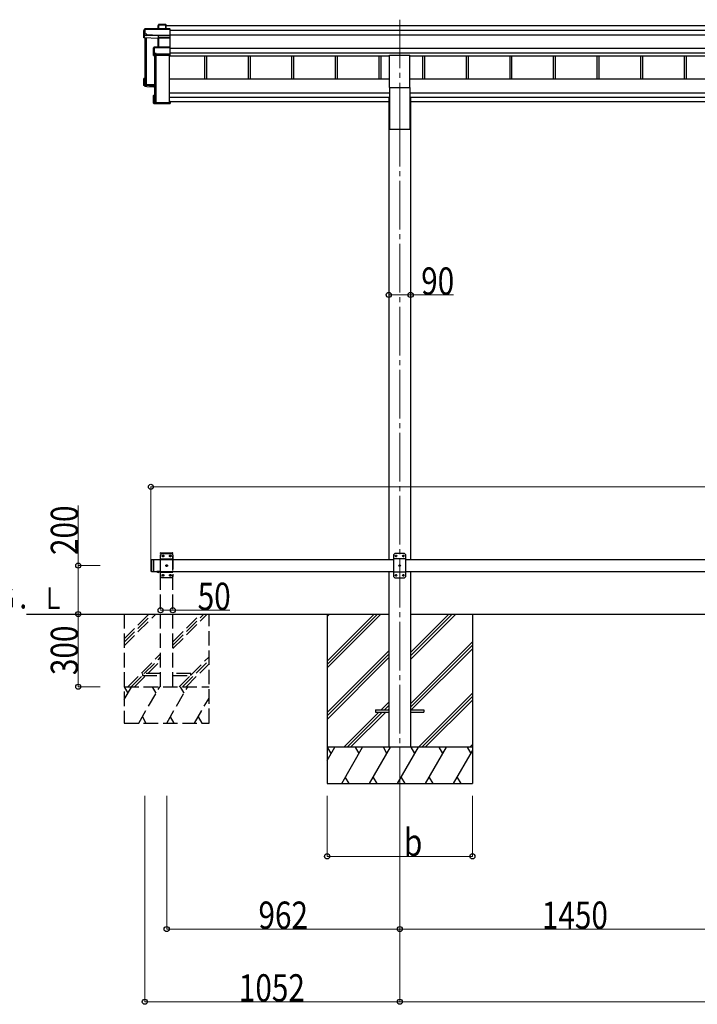
# Model space of a CAD drawing. Units: millimetres. Extents: x 0 to 21025, y 0 to 14850.
# Drawn here: x 7153 to 9951, y 3622 to 7685 of the extents above; entities that cross this region are included whole.
import ezdxf

# ---------------------------------------------------------------- set-up
doc = ezdxf.new("R2010")
doc.units = ezdxf.units.MM
doc.linetypes.add('YCENTER_1', pattern=[13, 10, -1, 1, -1])
doc.linetypes.add('YHIDDEN_1', pattern=[4, 3, -1])
for name, color, linetype, lineweight in [('USER1', 3, 'Continuous', 13), ('YKK_12', 2, 'Continuous', 13), ('YKK_13', 4, 'Continuous', 30), ('YKK_A1', 4, 'Continuous', 30), ('YKK_D', 6, 'Continuous', 13)]:
    doc.layers.add(name, color=color, linetype=linetype, lineweight=lineweight)
doc.styles.add('text-b', font='extslim2.shx', dxfattribs={"width": 0.8, "bigfont": 'extfont2.shx'})

msp = doc.modelspace()

# ---------------------------------------------------------------- linework, layer by layer
at = {"layer": 'YKK_12', "linetype": 'YCENTER_1', "ltscale": 20}
for p, q in [((8722.2, 7685.4), (8722.2, 7280)), ((8722.2, 7280), (8722.2, 4426.3))]:
    msp.add_line(p, q, dxfattribs=at)
at = {"layer": 'YKK_13'}
for p, q in [((7666.2, 7639.3), (7670.6, 7646.8)), ((7670.7, 7647), (7666.3, 7639.5)), ((7670.6, 7646.8), (7670.6, 7624.9)), ((7773, 7647.3), (7671.1, 7647.3)), ((7671.1, 7646.8), (7671.1, 7647.3)), ((7671.1, 7646.8), (7773.1, 7646.8)), ((7671.1, 7625), (7671.1, 7646.8)), ((7725.3, 7661.6), (7727.1, 7664.6)), ((7725.3, 7647.3), (7725.3, 7661.6)), ((7727.2, 7664.8), (7725.4, 7661.9)), ((7727.1, 7664.6), (7727.1, 7647.3)), ((7757.2, 7665.1), (7727.6, 7665.1)), ((7727.6, 7664.6), (7727.6, 7665.1)), ((7727.6, 7647.3), (7727.6, 7664.6)), ((7727.6, 7664.6), (7756.9, 7664.6)), ((7756.9, 7664.6), (7756.9, 7647.3)), ((7758.1, 7664), (7757.3, 7665)), ((7757.3, 7647.3), (7757.3, 7665)), ((7758.1, 7647.3), (7758.1, 7664)), ((7773.1, 7646.8), (7773.1, 7620.5)), ((7773.3, 7647.2), (7774.1, 7646.2)), ((7774.1, 7620.8), (7774.1, 7646.2)), ((7666.2, 7610.6), (7666.2, 7639.3)), ((7670.2, 7621.1), (7666.2, 7610.6)), ((7725.2, 7608.1), (7666.2, 7610.6)), ((7670.6, 7624.9), (7670.2, 7624.1)), ((7670.2, 7621.1), (7670.2, 7624.1)), ((7670.2, 7621.1), (7678.6, 7620.8)), ((7678.6, 7625), (7671.1, 7625)), ((7678.6, 7622.5), (7678.6, 7625)), ((7678.6, 7622.5), (7678.6, 7622)), ((7726.7, 7620.5), (7678.6, 7622.5)), ((7678.6, 7620.8), (7678.6, 7622)), ((7678.6, 7622), (7726.6, 7619.9)), ((7726.1, 7610.4), (7725.2, 7608.1)), ((7725.7, 7571.5), (7725.7, 7607.7)), ((7725.8, 7607.6), (7726.6, 7609.9)), ((7726.6, 7619.9), (7726.6, 7619.9)), ((7726.6, 7610.5), (7726.6, 7619.9)), ((7726.6, 7619.9), (7773.1, 7619.9)), ((7726.6, 7610.5), (7726.6, 7610.5)), ((7726.6, 7610.5), (7726.7, 7610.5)), ((7726.6, 7609.9), (7726.6, 7571.5)), ((7773.1, 7620.5), (7726.7, 7620.5)), ((7773.1, 7610.6), (7727.1, 7610.6)), ((7727.1, 7610.6), (7727.1, 7610)), ((7727.1, 7571.5), (7727.1, 7610)), ((7727.1, 7610), (7773.1, 7610)), ((7773, 7610.4), (7774.1, 7611.3)), ((7773.1, 7619.9), (7773.1, 7610.6)), ((7773.1, 7610), (7773.1, 7571.5)), ((7773.3, 7620.1), (7774.1, 7620.8)), ((7774.1, 7611.3), (7774.1, 7620.8)), ((7774.1, 7570.5), (7774.1, 7611.3)), ((7706.2, 7569.6), (7708.2, 7571)), ((7706.2, 7537.8), (7706.2, 7569.6)), ((7708.4, 7571.4), (7706.4, 7570)), ((7708.2, 7571), (7708.2, 7545.6)), ((7773.1, 7571.5), (7708.7, 7571.5)), ((7708.7, 7571.5), (7708.7, 7571.1)), ((7708.7, 7545.7), (7708.7, 7571.1)), ((7708.7, 7571.1), (7773.1, 7571.1)), ((7773.1, 7571.1), (7773.1, 7543.2)), ((7773.3, 7571.4), (7774.1, 7570.5)), ((7774.1, 7543.5), (7774.1, 7570.5)), ((7707.7, 7541.9), (7706.2, 7537.8)), ((7706.7, 7537.3), (7708.2, 7541.4)), ((7773.1, 7537.3), (7706.7, 7537.3)), ((7708.2, 7545.6), (7707.7, 7544.9)), ((7707.7, 7541.9), (7707.7, 7544.9)), ((7708.2, 7541.4), (7716.2, 7541.4)), ((7716.2, 7545.7), (7708.7, 7545.7)), ((7716.2, 7543.2), (7716.2, 7545.7)), ((7716.2, 7543.2), (7716.2, 7542.6)), ((7773.1, 7543.2), (7716.2, 7543.2)), ((7716.2, 7541.4), (7716.2, 7542.6)), ((7716.2, 7542.6), (7773.1, 7542.6)), ((7773.1, 7542.6), (7773.1, 7537.3)), ((7773.1, 7537.3), (7774.1, 7538.2)), ((7773.3, 7542.8), (7774.1, 7543.5)), ((7774.1, 7538.2), (7774.1, 7543.5)), ((7774.1, 7538.2), (7774.1, 7538.2)), ((7666.2, 7413.7), (7666.2, 7442.3)), ((7667.2, 7441.9), (7666.3, 7442.7)), ((7670.1, 7442.7), (7666.4, 7442.7)), ((7670.1, 7442.8), (7666.7, 7442.8)), ((7667.2, 7441.9), (7667.2, 7414.7)), ((7670.1, 7441.9), (7667.2, 7441.9)), ((7670.1, 7437.9), (7668.7, 7440.4)), ((7670.1, 7440.4), (7668.7, 7440.4)), ((7668.7, 7416.1), (7668.7, 7440.4)), ((7666.2, 7413.7), (7667.2, 7414.7)), ((7710.1, 7411.8), (7666.2, 7413.7)), ((7666.2, 7413.7), (7666.2, 7413.7)), ((7670.2, 7410.7), (7666.2, 7413.7)), ((7667.2, 7414.7), (7710.1, 7412.8)), ((7710.1, 7414.3), (7668.7, 7416.1)), ((7670.2, 7410.7), (7678.6, 7410.3)), ((7673, 7419.4), (7673, 7415.9)), ((7678.6, 7410.3), (7678.6, 7410)), ((7678.6, 7410), (7706.2, 7408.8)), ((7678.6, 7410), (7710.1, 7408.6)), ((7706.2, 7340.9), (7706.2, 7372.7)), ((7706.4, 7373.1), (7707.2, 7372.4)), ((7706.7, 7373.2), (7710.1, 7373.2)), ((7707.2, 7372.4), (7707.2, 7341.4)), ((7710.1, 7372.4), (7707.2, 7372.4)), ((7708.7, 7370.9), (7710.1, 7370.9)), ((7708.7, 7342.9), (7708.7, 7370.9)), ((7706.4, 7340.6), (7707.2, 7341.4)), ((7706.4, 7340.5), (7707.9, 7339.4)), ((7773.1, 7340.4), (7706.7, 7340.4)), ((7706.7, 7340.4), (7708.2, 7339.3)), ((7707.2, 7341.4), (7774.1, 7341.4)), ((7708.2, 7339.3), (7716.2, 7339.3)), ((7772.1, 7342.9), (7708.7, 7342.9)), ((7710.6, 7343.7), (7710.6, 7342.9)), ((7716.2, 7339.3), (7716.2, 7339)), ((7716.2, 7339), (7773.1, 7339)), ((7716.2, 7339), (7716.2, 7339)), ((7716.2, 7339), (7773.1, 7339)), ((7774.1, 7347.8), (7772.1, 7347.8)), ((7772.1, 7347.3), (7772.1, 7347.8)), ((7772.1, 7347.3), (7772.1, 7342.9)), ((7774.1, 7347.3), (7772.1, 7347.3)), ((7773.1, 7340.4), (7774.1, 7341.4)), ((7773.1, 7339), (7773.1, 7340.4)), ((7773.3, 7339.1), (7774.1, 7340)), ((7774.1, 7347.8), (7774.1, 7347.3)), ((7774.1, 7347.3), (7774.1, 7341.4)), ((7774.1, 7341.4), (7774.1, 7341.4)), ((7774.1, 7341.4), (7774.1, 7340))]:
    msp.add_line(p, q, dxfattribs=at)
at = {"layer": 'YKK_13', "ltscale": 20}
for p, q in [((8679.7, 7405.8), (8679.7, 7539)), ((8679.7, 7539), (8764.7, 7539)), ((8764.7, 7405.8), (8764.7, 7539)), ((8679.7, 7405.8), (8764.7, 7405.8)), ((8622.2, 4837), (8622.2, 4828)), ((8622.2, 4837), (8677.2, 4837)), ((8767.2, 4837), (8822.2, 4837)), ((8822.2, 4837), (8822.2, 4828)), ((8622.2, 4828), (8677.2, 4828)), ((8767.2, 4828), (8822.2, 4828))]:
    msp.add_line(p, q, dxfattribs=at)
at = {"layer": 'YKK_13', "linetype": 'Continuous', "ltscale": 25}
for p, q in [((7695.2, 5455.5), (7697.2, 5457.5)), ((7695.2, 5455.5), (7695.2, 5409.5)), ((7697.2, 5457.5), (7697.2, 5407.5)), ((7697.2, 5457.5), (7707.2, 5457.5)), ((7705.2, 5457.5), (7705.2, 5407.5)), ((8702.2, 5482.5), (8697.2, 5477.5)), ((8697.2, 5477.5), (8697.2, 5387.5)), ((8747.2, 5459.8), (8697.2, 5459.8)), ((8742.2, 5482.5), (8702.2, 5482.5)), ((8705.1, 5473), (8705.1, 5472.1)), ((8706, 5473), (8705.1, 5473)), ((8705.1, 5472.1), (8706, 5472.1)), ((8707.7, 5474.6), (8706.8, 5474.6)), ((8706.8, 5474.6), (8706.8, 5473.8)), ((8706.8, 5471.3), (8706.8, 5470.4)), ((8706.8, 5470.4), (8707.7, 5470.4)), ((8707.7, 5473.8), (8707.7, 5474.6)), ((8707.7, 5470.4), (8707.7, 5471.3)), ((8709.3, 5473), (8708.5, 5473)), ((8708.5, 5472.1), (8709.3, 5472.1)), ((8709.3, 5472.1), (8709.3, 5473)), ((8735.1, 5473), (8735.1, 5472.1)), ((8736, 5473), (8735.1, 5473)), ((8735.1, 5472.1), (8736, 5472.1)), ((8737.7, 5474.6), (8736.8, 5474.6)), ((8736.8, 5474.6), (8736.8, 5473.8)), ((8736.8, 5471.3), (8736.8, 5470.4)), ((8736.8, 5470.4), (8737.7, 5470.4)), ((8737.7, 5473.8), (8737.7, 5474.6)), ((8737.7, 5470.4), (8737.7, 5471.3)), ((8739.3, 5473), (8738.5, 5473)), ((8738.5, 5472.1), (8739.3, 5472.1)), ((8739.3, 5472.1), (8739.3, 5473)), ((8742.2, 5482.5), (8747.2, 5477.5)), ((8747.2, 5387.5), (8747.2, 5477.5)), ((7695.2, 5409.5), (7697.2, 5407.5)), ((7697.2, 5407.5), (7707.2, 5407.5)), ((7731.1, 5407.5), (7719.3, 5407.5)), ((7719.3, 5407.5), (7719.3, 5407)), ((7731.1, 5407), (7719.3, 5407)), ((7727.7, 5407.5), (7722.7, 5407.5)), ((7731.1, 5407.5), (7731.1, 5407)), ((8747.2, 5405.2), (8697.2, 5405.2)), ((8720.1, 5433), (8720.1, 5432.1)), ((8721, 5433), (8720.1, 5433)), ((8720.1, 5432.1), (8721, 5432.1)), ((8722.7, 5434.6), (8721.8, 5434.6)), ((8721.8, 5434.6), (8721.8, 5433.8)), ((8721.8, 5431.3), (8721.8, 5430.4)), ((8721.8, 5430.4), (8722.7, 5430.4)), ((8722.7, 5433.8), (8722.7, 5434.6)), ((8722.7, 5430.4), (8722.7, 5431.3)), ((8724.3, 5433), (8723.5, 5433)), ((8723.5, 5432.1), (8724.3, 5432.1)), ((8724.3, 5432.1), (8724.3, 5433)), ((8702.2, 5382.5), (8697.2, 5387.5)), ((8702.2, 5382.5), (8742.2, 5382.5)), ((8705.1, 5393), (8705.1, 5392.1)), ((8706, 5393), (8705.1, 5393)), ((8705.1, 5392.1), (8706, 5392.1)), ((8707.7, 5394.6), (8706.8, 5394.6)), ((8706.8, 5394.6), (8706.8, 5393.8)), ((8706.8, 5391.3), (8706.8, 5390.4)), ((8706.8, 5390.4), (8707.7, 5390.4)), ((8707.7, 5393.8), (8707.7, 5394.6)), ((8707.7, 5390.4), (8707.7, 5391.3)), ((8709.3, 5393), (8708.5, 5393)), ((8708.5, 5392.1), (8709.3, 5392.1)), ((8709.3, 5392.1), (8709.3, 5393)), ((8735.1, 5393), (8735.1, 5392.1)), ((8736, 5393), (8735.1, 5393)), ((8735.1, 5392.1), (8736, 5392.1)), ((8737.7, 5394.6), (8736.8, 5394.6)), ((8736.8, 5394.6), (8736.8, 5393.8)), ((8736.8, 5391.3), (8736.8, 5390.4)), ((8736.8, 5390.4), (8737.7, 5390.4)), ((8737.7, 5393.8), (8737.7, 5394.6)), ((8737.7, 5390.4), (8737.7, 5391.3)), ((8739.3, 5393), (8738.5, 5393)), ((8738.5, 5392.1), (8739.3, 5392.1)), ((8739.3, 5392.1), (8739.3, 5393)), ((8742.2, 5382.5), (8747.2, 5387.5))]:
    msp.add_line(p, q, dxfattribs=at)
at = {"layer": 'YKK_13', "linetype": 'YHIDDEN_1', "ltscale": 20}
for p, q in [((7734.9, 5482.5), (7735.1, 5484.6)), ((7734.9, 5482.5), (7785.5, 5482.5)), ((7740.2, 5482.5), (7735.2, 5477.5)), ((7735.2, 5387.5), (7735.2, 5477.5)), ((7735.2, 5459.8), (7785.2, 5459.8)), ((7736.1, 5485.5), (7784.4, 5485.5)), ((7740.2, 5482.5), (7780.2, 5482.5)), ((7743.1, 5472.1), (7743.1, 5473)), ((7743.1, 5473), (7744, 5473)), ((7744, 5472.1), (7743.1, 5472.1)), ((7744.8, 5473.8), (7744.8, 5474.6)), ((7744.8, 5474.6), (7745.7, 5474.6)), ((7744.8, 5470.4), (7744.8, 5471.3)), ((7745.7, 5470.4), (7744.8, 5470.4)), ((7745.7, 5474.6), (7745.7, 5473.8)), ((7745.7, 5471.3), (7745.7, 5470.4)), ((7746.5, 5473), (7747.3, 5473)), ((7747.3, 5472.1), (7746.5, 5472.1)), ((7747.3, 5473), (7747.3, 5472.1)), ((7773.1, 5472.1), (7773.1, 5473)), ((7773.1, 5473), (7774, 5473)), ((7774, 5472.1), (7773.1, 5472.1)), ((7774.8, 5473.8), (7774.8, 5474.6)), ((7774.8, 5474.6), (7775.7, 5474.6)), ((7774.8, 5470.4), (7774.8, 5471.3)), ((7775.7, 5470.4), (7774.8, 5470.4)), ((7775.7, 5474.6), (7775.7, 5473.8)), ((7775.7, 5471.3), (7775.7, 5470.4)), ((7776.5, 5473), (7777.3, 5473)), ((7777.3, 5472.1), (7776.5, 5472.1)), ((7777.3, 5473), (7777.3, 5472.1)), ((7780.2, 5482.5), (7785.2, 5477.5)), ((7785.2, 5477.5), (7785.2, 5387.5)), ((7785.5, 5482.5), (7785.4, 5484.6)), ((7722.8, 5404.8), (7724.1, 5407.5)), ((7724.1, 5407.5), (7725.2, 5408.1)), ((7726.4, 5407.5), (7725.2, 5408.1)), ((7727.7, 5404.8), (7726.4, 5407.5)), ((7735.2, 5405.2), (7785.2, 5405.2)), ((7758.1, 5432.1), (7758.1, 5433)), ((7758.1, 5433), (7759, 5433)), ((7759, 5432.1), (7758.1, 5432.1)), ((7759.8, 5433.8), (7759.8, 5434.6)), ((7759.8, 5434.6), (7760.7, 5434.6)), ((7759.8, 5430.4), (7759.8, 5431.3)), ((7760.7, 5430.4), (7759.8, 5430.4)), ((7760.7, 5434.6), (7760.7, 5433.8)), ((7760.7, 5431.3), (7760.7, 5430.4)), ((7761.5, 5433), (7762.3, 5433)), ((7762.3, 5432.1), (7761.5, 5432.1)), ((7762.3, 5433), (7762.3, 5432.1)), ((7740.2, 5382.5), (7735.2, 5387.5)), ((7780.2, 5382.5), (7740.2, 5382.5)), ((7743.1, 5392.1), (7743.1, 5393)), ((7743.1, 5393), (7744, 5393)), ((7744, 5392.1), (7743.1, 5392.1)), ((7744.8, 5393.8), (7744.8, 5394.6)), ((7744.8, 5394.6), (7745.7, 5394.6)), ((7744.8, 5390.4), (7744.8, 5391.3)), ((7745.7, 5390.4), (7744.8, 5390.4)), ((7745.7, 5394.6), (7745.7, 5393.8)), ((7745.7, 5391.3), (7745.7, 5390.4)), ((7746.5, 5393), (7747.3, 5393)), ((7747.3, 5392.1), (7746.5, 5392.1)), ((7747.3, 5393), (7747.3, 5392.1)), ((7773.1, 5392.1), (7773.1, 5393)), ((7773.1, 5393), (7774, 5393)), ((7774, 5392.1), (7773.1, 5392.1)), ((7774.8, 5393.8), (7774.8, 5394.6)), ((7774.8, 5394.6), (7775.7, 5394.6)), ((7774.8, 5390.4), (7774.8, 5391.3)), ((7775.7, 5390.4), (7774.8, 5390.4)), ((7775.7, 5394.6), (7775.7, 5393.8)), ((7775.7, 5391.3), (7775.7, 5390.4)), ((7776.5, 5393), (7777.3, 5393)), ((7777.3, 5392.1), (7776.5, 5392.1)), ((7777.3, 5393), (7777.3, 5392.1)), ((7780.2, 5382.5), (7785.2, 5387.5)), ((7660.2, 4986.5), (7660.2, 4978.5)), ((7735.2, 4986.5), (7660.2, 4986.5)), ((7660.2, 4978.5), (7735.2, 4978.5)), ((7860.2, 4986.5), (7785.2, 4986.5)), ((7785.2, 4978.5), (7860.2, 4978.5)), ((7860.2, 4978.5), (7860.2, 4986.5))]:
    msp.add_line(p, q, dxfattribs=at)
at = {"layer": 'YKK_13', "linetype": 'Continuous', "ltscale": 20}
for p, q in [((7731.1, 5407.5), (7719.3, 5407.5)), ((7719.3, 5407.5), (7719.3, 5407)), ((7731.1, 5407), (7719.3, 5407)), ((7727.7, 5407.5), (7722.7, 5407.5)), ((7731.1, 5407.5), (7731.1, 5407))]:
    msp.add_line(p, q, dxfattribs=at)
at = {"layer": 'YKK_13', "linetype": 'YHIDDEN_1', "ltscale": 25}
for p, q in [((7722.8, 5404.8), (7724.1, 5407.5)), ((7724.1, 5407.5), (7725.2, 5408.1)), ((7726.4, 5407.5), (7725.2, 5408.1)), ((7727.7, 5404.8), (7726.4, 5407.5))]:
    msp.add_line(p, q, dxfattribs=at)
at = {"layer": 'YKK_13', "linetype": 'YHIDDEN_1', "ltscale": 20}
for centre in [(7745.2, 5472.5), (7775.2, 5472.5), (7760.2, 5432.5), (7745.2, 5392.5), (7775.2, 5392.5)]:
    msp.add_circle(centre, 3.5, dxfattribs=at)
at = {"layer": 'YKK_13', "linetype": 'Continuous', "ltscale": 25}
for centre in [(8707.2, 5472.5), (8737.2, 5472.5), (8722.2, 5432.5), (8707.2, 5392.5), (8737.2, 5392.5)]:
    msp.add_circle(centre, 3.5, dxfattribs=at)
at = {"layer": 'YKK_13'}
for centre, radius, start, end in [((7671.1, 7646.8), 0.494, 149.6768, 180.019), ((7671, 7645.4), 1.41, 85.3878, 105.8439), ((7671.1, 7646.8), 0.5, 90, 149.6669), ((7727.6, 7664.6), 0.494, 149.6768, 180.019), ((7727.5, 7663.2), 1.41, 85.3878, 105.8439), ((7727.6, 7664.6), 0.5, 90, 149.6669), ((7671, 7623.6), 1.41, 85.3878, 105.8439), ((7726.1, 7609.9), 0.502, 0.6157, 87.1935), ((7726.2, 7610.1), 0.63, 355.2889, 50.494), ((7708.7, 7571), 0.498, 125.5668, 179.8201), ((7708.6, 7569.7), 1.41, 85.3878, 105.8439), ((7708.7, 7571), 0.5, 90, 125.5459), ((7708.6, 7544.3), 1.41, 85.3878, 105.8439)]:
    msp.add_arc(centre, radius, start, end, dxfattribs=at)
at = {"layer": 'YKK_13', "linetype": 'YHIDDEN_1', "ltscale": 20}
for centre, radius, start, end in [((7736.1, 5484.5), 1, 90, 176.9999), ((7744, 5473.8), 0.84, 270, 0), ((7744, 5471.3), 0.84, 0, 90), ((7746.5, 5473.8), 0.84, 180, 270), ((7746.5, 5471.3), 0.84, 90, 180), ((7774, 5473.8), 0.84, 270, 0), ((7774, 5471.3), 0.84, 0, 90), ((7776.5, 5473.8), 0.84, 180, 270), ((7776.5, 5471.3), 0.84, 90, 180), ((7784.4, 5484.5), 1, 3.0001, 90), ((7759, 5433.8), 0.84, 270, 0), ((7759, 5431.3), 0.84, 0, 90), ((7761.5, 5433.8), 0.84, 180, 270), ((7761.5, 5431.3), 0.84, 90, 180), ((7744, 5393.8), 0.84, 270, 0), ((7744, 5391.3), 0.84, 0, 90), ((7746.5, 5393.8), 0.84, 180, 270), ((7746.5, 5391.3), 0.84, 90, 180), ((7774, 5393.8), 0.84, 270, 0), ((7774, 5391.3), 0.84, 0, 90), ((7776.5, 5393.8), 0.84, 180, 270), ((7776.5, 5391.3), 0.84, 90, 180)]:
    msp.add_arc(centre, radius, start, end, dxfattribs=at)
at = {"layer": 'YKK_13', "linetype": 'Continuous', "ltscale": 25}
for centre, radius, start, end in [((8706, 5473.8), 0.84, 270, 0), ((8706, 5471.3), 0.84, 0, 90), ((8708.5, 5473.8), 0.84, 180, 270), ((8708.5, 5471.3), 0.84, 90, 180), ((8736, 5473.8), 0.84, 270, 0), ((8736, 5471.3), 0.84, 0, 90), ((8738.5, 5473.8), 0.84, 180, 270), ((8738.5, 5471.3), 0.84, 90, 180), ((7725.2, 5412.5), 8.02, 222.6168, 317.3832), ((8721, 5433.8), 0.84, 270, 0), ((8721, 5431.3), 0.84, 0, 90), ((8723.5, 5433.8), 0.84, 180, 270), ((8723.5, 5431.3), 0.84, 90, 180), ((8706, 5393.8), 0.84, 270, 0), ((8706, 5391.3), 0.84, 0, 90), ((8708.5, 5393.8), 0.84, 180, 270), ((8708.5, 5391.3), 0.84, 90, 180), ((8736, 5393.8), 0.84, 270, 0), ((8736, 5391.3), 0.84, 0, 90), ((8738.5, 5393.8), 0.84, 180, 270), ((8738.5, 5391.3), 0.84, 90, 180)]:
    msp.add_arc(centre, radius, start, end, dxfattribs=at)
at = {"layer": 'YKK_13', "linetype": 'Continuous', "ltscale": 20}
msp.add_arc((7725.2, 5412.5), 8.02, 222.6168, 317.3832, dxfattribs=at)
at = {"layer": 'YKK_13'}
for centre, major_axis, ratio, start_param, end_param in [((7725.8, 7661.6), (-0.257, 0.444), 0.891995, 0.282585, 0.996046), ((7756.9, 7664.6), (0.499, 0.499), 0.052408, 0.733038, 1.518436), ((7757.6, 7664.6), (0.499, -0.499), 0.052408, 2.408554, 3.193953), ((7772.9, 7646.8), (0.372, 0.372), 0.900404, 0.05236, 0.837758), ((7773.6, 7646.8), (-0.372, 0.372), 0.900404, 6.230825, 7.016224), ((7725.3, 7607.6), (0.495, -0.086), 0.832908, 0.201713, 1.72523), ((7727.1, 7610.4), (1, -0.045), 0.165035, 2.09275, 3.087887), ((7726.7, 7620.4), (0.011, 0.5), 0.002284, 1.466126, 2.975819), ((7727.1, 7610.4), (1, 0), 0.165356, 1.570796, 2.060487), ((7727.1, 7610.4), (1, -0.045), 0.165035, 2.089855, 2.09275), ((7727.1, 7609.9), (0.5, -0.046), 0.224394, 2.093456, 3.101071), ((7727.1, 7609.9), (0.5, 0), 0.226184, 1.570796, 2.072891), ((7772.6, 7610.1), (0.498, 0.498), 0.083094, 5.445427, 6.200282), ((7772.6, 7610.1), (-0.372, 0.372), 0.900404, 3.874631, 4.629486), ((7773.6, 7620.4), (-0.372, 0.372), 0.900404, 0.733038, 1.487893), ((7773.6, 7620.4), (0.498, 0.498), 0.083094, 2.303835, 3.05869), ((7706.7, 7569.6), (-0.169, 0.473), 0.931403, 0.420333, 1.203868), ((7773.6, 7571), (-0.5, 0.5), 0.02182, 5.550147, 6.305002), ((7773.6, 7571), (-0.372, 0.372), 0.900404, 6.261369, 7.016224), ((7706.7, 7537.7), (-0.289, 0.44), 0.847113, 0.91135, 1.694885), ((7706.7, 7537.7), (0.498, -0.074), 0.830741, 4.10479, 4.888324), ((7708.2, 7541.9), (0.479, 0.147), 0.993384, 2.845389, 4.412458), ((7773.6, 7543.1), (-0.372, 0.372), 0.900404, 0.733038, 1.487893), ((7773.6, 7543.1), (0.498, 0.498), 0.083094, 2.303835, 3.05869), ((7666.7, 7442.4), (0.257, 0.444), 0.891995, 1.432085, 2.145546), ((7666.7, 7442.4), (0.491, 0.117), 0.873782, 2.089881, 2.161818), ((7666.7, 7442.3), (0.474, -0.272), 0.885613, 2.040729, 2.826127), ((7706.7, 7372.8), (0.289, 0.44), 0.847113, 1.446708, 2.230242), ((7706.7, 7372.8), (0.498, 0.074), 0.830741, 1.394861, 2.178396), ((7706.7, 7340.9), (0.169, 0.473), 0.931403, 1.937725, 2.721259), ((7706.7, 7340.9), (-0.255, 0.46), 0.938446, 1.878424, 2.661958), ((7708.2, 7339.8), (0.479, 0.147), 0.993384, 3.790734, 4.412458), ((7773.6, 7339.5), (0.5, 0.5), 0.02182, 3.119776, 3.874631)]:
    msp.add_ellipse(centre, major_axis=major_axis, ratio=ratio, start_param=start_param, end_param=end_param, dxfattribs=at)
at = {"layer": 'YKK_A1'}
for p, q in [((7758.1, 7660.9), (12586.3, 7660.9)), ((7774.1, 7642.3), (12570.3, 7642.3)), ((7670.1, 7610.5), (7670.1, 7417.6)), ((7671.6, 7610.4), (7671.6, 7417.6)), ((7672.2, 7610.4), (7672.2, 7420.2)), ((7675.3, 7610.2), (7675.3, 7417.3)), ((7774.1, 7622.4), (12570.3, 7622.4)), ((7774.1, 7568.5), (12570.3, 7568.5)), ((7710.1, 7537.3), (7710.1, 7344)), ((7711.6, 7537.3), (7711.6, 7344)), ((7715.3, 7537.3), (7715.3, 7343.7)), ((7771.6, 7343.7), (7771.6, 7537.3)), ((7771.6, 7535.6), (8679.7, 7535.6)), ((7774.1, 7548.6), (12570.3, 7548.6)), ((7916.2, 7535.6), (7916.2, 7439.7)), ((7924.3, 7535.6), (7924.3, 7439.7)), ((8096.2, 7535.6), (8096.2, 7439.7)), ((8104.3, 7535.6), (8104.3, 7439.7)), ((8276.2, 7535.6), (8276.2, 7439.7)), ((8284.3, 7535.6), (8284.3, 7439.7)), ((8456.2, 7535.6), (8456.2, 7439.7)), ((8464.3, 7535.6), (8464.3, 7439.7)), ((8636.2, 7535.6), (8636.2, 7439.7)), ((8644.3, 7535.6), (8644.3, 7439.7)), ((8764.7, 7535.6), (11579.7, 7535.6)), ((8816.2, 7535.6), (8816.2, 7439.7)), ((8824.3, 7535.6), (8824.3, 7439.7)), ((8996.2, 7535.6), (8996.2, 7439.7)), ((9004.3, 7535.6), (9004.3, 7439.7)), ((9176.2, 7535.6), (9176.2, 7439.7)), ((9184.3, 7535.6), (9184.3, 7439.7)), ((9356.2, 7535.6), (9356.2, 7439.7)), ((9364.3, 7535.6), (9364.3, 7439.7)), ((9536.2, 7535.6), (9536.2, 7439.7)), ((9544.3, 7535.6), (9544.3, 7439.7)), ((9716.2, 7535.6), (9716.2, 7439.7)), ((9724.3, 7535.6), (9724.3, 7439.7)), ((9896.2, 7535.6), (9896.2, 7439.7)), ((9904.3, 7535.6), (9904.3, 7439.7)), ((7670.4, 7417.3), (7671.3, 7417.3)), ((7672.2, 7420.2), (7675.1, 7417.4)), ((7675.3, 7417.3), (7710.1, 7417.3)), ((7675.3, 7417.3), (7710.1, 7417.3)), ((7710.4, 7343.7), (7711.3, 7343.7)), ((7712.2, 7346.6), (7715.1, 7343.8)), ((7715.3, 7343.7), (7771.6, 7343.7)), ((8422.4, 5232.5), (8422.4, 4532.5)), ((9022.4, 5232.5), (9022.4, 4532.5))]:
    msp.add_line(p, q, dxfattribs=at)
at = {"layer": 'YKK_A1', "ltscale": 20}
for p, q in [((8679.7, 7439.7), (7771.6, 7439.7)), ((11579.7, 7439.7), (8764.7, 7439.7)), ((8679.7, 7405.8), (8679.7, 7233.1)), ((8764.7, 7405.8), (8764.7, 7233.1)), ((7771.6, 7384.2), (8679.7, 7384.2)), ((8679.7, 7364.5), (7771.6, 7364.5)), ((8677, 7362.1), (8677, 5457.5)), ((8677, 7362.1), (8679.7, 7362.1)), ((8764.7, 7384.2), (11579.7, 7384.2)), ((11579.7, 7364.5), (8764.7, 7364.5)), ((8767.4, 7362.1), (8764.7, 7362.1)), ((8767.4, 7362.1), (8767.4, 5457.5)), ((7772.1, 7346.1), (7771.6, 7346.1)), ((8677, 7346.1), (7774.1, 7346.1)), ((11577, 7346.1), (8767.4, 7346.1)), ((8679.7, 7233.1), (8764.7, 7233.1)), ((8677.1, 5407.5), (8677.2, 4682.5)), ((8767.4, 5407.5), (8767.2, 4682.5)), ((7181.8, 5232.5), (8677.1, 5232.5)), ((8767.4, 5232.5), (11576.9, 5232.9))]:
    msp.add_line(p, q, dxfattribs=at)
at = {"layer": 'YKK_A1', "linetype": 'Continuous', "ltscale": 25}
for p, q in [((7705.2, 5457.5), (8697.2, 5457.5)), ((8747.2, 5457.5), (11595.2, 5457.5)), ((7705.2, 5407.5), (8697.2, 5407.5)), ((8747.2, 5407.5), (11595.2, 5407.5))]:
    msp.add_line(p, q, dxfattribs=at)
at = {"layer": 'YKK_A1', "linetype": 'YHIDDEN_1', "ltscale": 20}
for p, q in [((7735.2, 4932.5), (7735.2, 5482.5)), ((7735.2, 5482.5), (7785.2, 5482.5)), ((7785.2, 4932.5), (7785.2, 5482.5)), ((7585.2, 5232.5), (7585.2, 4782.5)), ((7585.2, 5130.2), (7687.6, 5232.5)), ((7585.2, 5116), (7701.7, 5232.5)), ((7585.2, 5101.9), (7715.9, 5232.5)), ((7785.2, 5089.8), (7928, 5232.5)), ((7785.2, 5103.9), (7913.9, 5232.5)), ((7785.2, 5118.1), (7899.7, 5232.5)), ((7935.2, 4782.5), (7935.2, 5232.5)), ((7599.7, 4932.5), (7735.2, 5068.1)), ((7667.9, 4986.5), (7735.2, 5053.9)), ((7682, 4986.5), (7735.2, 5039.8)), ((7826, 4932.5), (7935.2, 5041.8)), ((7860.2, 4980.9), (7935.2, 5055.9)), ((7840.1, 4932.5), (7935.2, 5027.6)), ((7613.9, 4932.5), (7660.2, 4978.9)), ((7628, 4932.5), (7674, 4978.5)), ((7811.9, 4932.5), (7857.9, 4978.5)), ((7585.2, 4879.4), (7615.9, 4932.5)), ((7585.2, 4932.5), (7935.2, 4932.5)), ((7600.9, 4906.6), (7585.9, 4932.5)), ((7644.8, 4782.5), (7731.4, 4932.5)), ((7716.4, 4906.6), (7701.4, 4932.5)), ((7760.3, 4782.5), (7846.9, 4932.5)), ((7831.9, 4906.6), (7816.9, 4932.5)), ((7875.7, 4782.5), (7935.2, 4885.6)), ((7659.8, 4808.5), (7674.8, 4782.5)), ((7775.2, 4808.5), (7790.2, 4782.5)), ((7890.7, 4808.5), (7905.7, 4782.5)), ((7585.2, 4782.5), (7935.2, 4782.5))]:
    msp.add_line(p, q, dxfattribs=at)
at = {"layer": 'YKK_A1', "linetype": 'Continuous'}
for p, q in [((8422.4, 5038.4), (8616.6, 5232.5)), ((8422.4, 5024.2), (8630.8, 5232.5)), ((8422.4, 5010.1), (8644.9, 5232.5)), ((8422.4, 5222.2), (8432.8, 5232.5)), ((8767.6, 5046.9), (8953.3, 5232.5)), ((8767.6, 5061.1), (8939.1, 5232.5)), ((8767.6, 5075.2), (8925, 5232.5)), ((8422.4, 4826.2), (8677.2, 5081)), ((8767.6, 4863.1), (9022.4, 5117.9)), ((8767.6, 4848.9), (9022.4, 5103.7)), ((8769.9, 4837), (9022.4, 5089.6)), ((8422.4, 4812.1), (8677.2, 5066.9)), ((8422.4, 4797.9), (8677.2, 5052.7)), ((8799.3, 4682.5), (9022.4, 4905.7)), ((8813.4, 4682.5), (9022.4, 4891.6)), ((8827.5, 4682.5), (9022.4, 4877.4)), ((8645.4, 4837), (8677.2, 4868.9)), ((8659.5, 4837), (8677.2, 4854.8)), ((8673.7, 4837), (8677.2, 4840.6)), ((8490.9, 4682.5), (8636.4, 4828)), ((8505, 4682.5), (8650.5, 4828)), ((8519.2, 4682.5), (8664.7, 4828)), ((9022.4, 4682.5), (8422.4, 4682.5)), ((8422.4, 4628.2), (8453.8, 4682.5)), ((8438.8, 4656.6), (8423.8, 4682.5)), ((8482.7, 4532.5), (8569.3, 4682.5)), ((8554.3, 4656.6), (8539.3, 4682.5)), ((8598.1, 4532.5), (8684.7, 4682.5)), ((8669.7, 4656.6), (8654.7, 4682.5)), ((8713.6, 4532.5), (8800.2, 4682.5)), ((8785.2, 4656.6), (8770.2, 4682.5)), ((8829.1, 4532.5), (8915.7, 4682.5)), ((8900.7, 4656.6), (8885.7, 4682.5)), ((9001.1, 4682.5), (9016.1, 4656.6)), ((9011.4, 4682.5), (9022.4, 4693.6)), ((8944.5, 4532.5), (9022.4, 4667.5)), ((8497.7, 4558.5), (8512.7, 4532.5)), ((8613.1, 4558.5), (8628.1, 4532.5)), ((8728.6, 4558.5), (8743.6, 4532.5)), ((8844.1, 4558.5), (8859.1, 4532.5)), ((8959.5, 4558.5), (8974.5, 4532.5)), ((8422.4, 4532.5), (9022.4, 4532.5))]:
    msp.add_line(p, q, dxfattribs=at)
at = {"layer": 'YKK_A1'}
for centre, radius, start, end in [((7670.4, 7417.6), 0.299, 180.1578, 270.1569), ((7671.3, 7417.6), 0.299, 269.8431, 359.8422), ((7671.9, 7420), 0.3, 45.0715, 179.7064), ((7675.3, 7417.6), 0.301, 225.1951, 270.027), ((7710.4, 7344), 0.299, 180.1578, 270.1569), ((7711.3, 7344), 0.299, 269.8431, 359.8422), ((7711.9, 7346.4), 0.3, 45.0715, 179.7064), ((7715.3, 7344), 0.301, 225.1951, 270.027)]:
    msp.add_arc(centre, radius, start, end, dxfattribs=at)
at = {"layer": 'YKK_D'}
for p, q in [((8677, 6575.6), (8677, 6548.4)), ((8677, 6549.4), (8767.4, 6549.4)), ((8767.4, 6577.6), (8767.4, 6548.4)), ((8767.4, 6549.4), (8943.9, 6549.4)), ((7695.2, 5456.5), (7695.2, 5758.5)), ((7695.2, 5757.5), (12649.2, 5757.5)), ((7395.2, 5432.5), (7395.2, 5681)), ((7485.2, 5432.5), (7394.2, 5432.5)), ((7395.2, 5232.5), (7395.2, 5432.5)), ((7735.2, 5248.4), (7735.2, 5249.4)), ((7735.2, 5248.4), (7785.2, 5248.4)), ((7785.2, 5248.4), (8021.2, 5248.4)), ((7485.2, 5232.5), (7394.2, 5232.5)), ((7485.2, 5232.5), (7394.2, 5232.5)), ((7395.2, 4932.5), (7395.2, 5232.5)), ((7485.2, 4932.5), (7394.2, 4932.5)), ((7670.1, 4482.5), (7670.1, 3631.5)), ((7760.2, 4482.5), (7760.2, 3931.5)), ((8422.4, 4482.5), (8422.4, 4231.5)), ((8722.2, 4482.5), (8722.2, 3631.5)), ((8722.2, 4482.5), (8722.2, 3631.5)), ((8722.2, 4482.5), (8722.2, 3931.5)), ((8722.2, 4482.5), (8722.2, 3931.5)), ((9022.4, 4482.5), (9022.4, 4231.5)), ((8422.4, 4232.5), (9022.4, 4232.5)), ((7760.2, 3932.5), (8722.2, 3932.5)), ((8722.2, 3932.5), (10172.2, 3932.5)), ((7670.1, 3632.5), (8722.2, 3632.5)), ((8722.2, 3632.5), (11622.2, 3632.5))]:
    msp.add_line(p, q, dxfattribs=at)
at = {"layer": 'YKK_D', "linetype": 'ByBlock', "lineweight": -2}
for centre in [(8677, 6549.4), (8767.4, 6549.4), (7695.2, 5757.5), (7395.2, 5432.5), (7395.2, 5232.5), (7395.2, 5232.5), (7735.2, 5248.4), (7785.2, 5248.4), (7395.2, 4932.5), (8422.4, 4232.5), (9022.4, 4232.5), (7760.2, 3932.5), (8722.2, 3932.5), (8722.2, 3932.5), (7670.1, 3632.5), (8722.2, 3632.5), (8722.2, 3632.5)]:
    msp.add_circle(centre, 10.6, dxfattribs=at)

# ---------------------------------------------------------------- texts
at = {"layer": 'USER1', "style": 'text-b', "width": 0.8}
msp.add_text('Ｇ．Ｌ', height=90, dxfattribs=at).set_placement((7046.5, 5253.1))
at = {"layer": 'YKK_D', "style": 'text-b', "width": 0.8}
for s, p in [('90', (8810.9, 6550.4)), ('50', (7888.2, 5249.4)), ('b', (8739.7, 4234.2)), ('962', (8139.2, 3933.5)), ('1450', (9309.2, 3933.5)), ('1052', (8058.2, 3633.5))]:
    msp.add_text(s, height=112.5, dxfattribs=at).set_placement(p)
for s, p in [('200', (7394.2, 5476)), ('300', (7394.2, 4980.5))]:
    msp.add_text(s, height=112.5, rotation=90, dxfattribs=at).set_placement(p)

doc.saveas('drawing.dxf')
